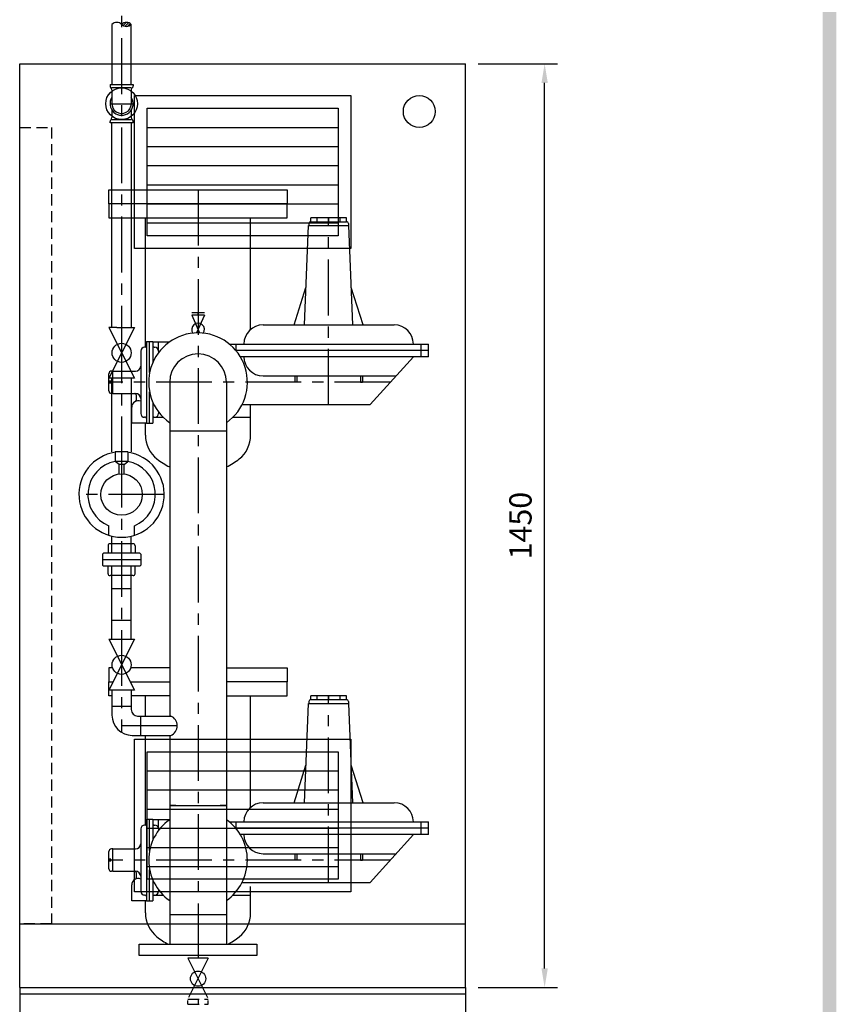
# Model space of a CAD drawing. Extents: x 0 to 5985, y 0 to 4232.
# Drawn here: x 4577 to 5859, y 970 to 2516 of the extents above; entities that cross this region are included whole.
import ezdxf

# ---------------------------------------------------------------- set-up
doc = ezdxf.new("R2010")
doc.units = 0
doc.header["$LTSCALE"] = 70
doc.header["$MEASUREMENT"] = 0
doc.linetypes.add('CENTER', pattern=[2, 1.25, -0.25, 0.25, -0.25])
doc.linetypes.add('HIDDEN', pattern=[0.375, 0.25, -0.125])
doc.layers.get('0').update_dxf_attribs({"linetype": 'CONTINUOUS'})
doc.layers.get('DEFPOINTS').update_dxf_attribs({"linetype": 'CONTINUOUS'})
doc.layers.add('100', color=7, linetype='CONTINUOUS')
doc.styles.get("Standard").update_dxf_attribs({"font": 'Gulim.ttf', "height": 35})
doc.dimstyles.get("Standard").update_dxf_attribs({"dimtxt": 0.18, "dimasz": 0.18, "dimexe": 0.18, "dimexo": 0.0625, "dimgap": 0.09, "dimtad": 0, "dimtih": 1, "dimtoh": 1, "dimdec": 4, "dimzin": 0, "dimtxsty": 'STANDARD', "dimcen": 0.09, "dimazin": 3, "dimtfac": 1, "dimtdec": 4, "dimtofl": 0, "dimtmove": 0, "dimatfit": 3, "dimtolj": 1, "dimtzin": 0})

# ---------------------------------------------------------------- blocks, each defined once
blk = doc.blocks.new('*D13')
at = {"color": 4, "linetype": 'CONTINUOUS'}
for p, q in [((5296.910395495217, 2446.538664578629), (5421.008231284803, 2446.538664578629)), ((5401.008231284803, 1026.53866457863), (5401.008231284803, 2416.538664578629)), ((5296.910395495217, 996.5386645786298), (5421.008231284803, 996.5386645786298))]:
    blk.add_line(p, q, dxfattribs=at)
for points in [[(5396.008231284803, 2416.538664578629), (5406.008231284803, 2416.538664578629), (5401.008231284803, 2446.538664578629)], [(5396.008231284803, 1026.53866457863), (5406.008231284803, 1026.53866457863), (5401.008231284803, 996.5386645786298)]]:
    blk.add_solid(points, dxfattribs=at)
at = {"layer": 'DEFPOINTS', "color": 0, "linetype": 'CONTINUOUS'}
for p in [(5276.910395495217, 2446.538664578629), (5401.008231284803, 2446.538664578629), (5276.910395495217, 996.5386645786298)]:
    blk.add_point(p, dxfattribs=at)
at = {"color": 0, "linetype": 'CONTINUOUS', "insert": (5363.018883748185, 1721.53866457863), "char_height": 35, "attachment_point": 5, "rotation": 90}
blk.add_mtext('\\A1;1450', dxfattribs=at)

msp = doc.modelspace()

# ---------------------------------------------------------------- linework, layer by layer
at = {"color": 4, "linetype": 'CENTER'}
for p, q in [((4736.914586385499, 2766.505154919789), (4736.916304437598, 2032.724143834244)), ((4718.715482554862, 2383.761033922447), (4755.115482506562, 2383.761033922447)), ((4856.910395495217, 2248.53866457863), (4856.910395495217, 1046.53866457863)), ((4736.916304437596, 2032.724143834244), (4736.916304437596, 1812.287568053617)), ((4749.365443871207, 2032.724143834244), (4752.110389322337, 2032.724143834244)), ((4736.910395495217, 1837.33866457863), (4736.910395495217, 1397.004412484298)), ((4803.910395495217, 1770.33866457863), (4669.910395495217, 1770.33866457863)), ((4824.2315126054, 1407.439683733177), (4726.475124246337, 1407.439683733177))]:
    msp.add_line(p, q, dxfattribs=at)
at = {"color": 4, "linetype": 'CONTINUOUS'}
for p, q in [((4721.718022489691, 2508.244956678006), (4721.715482530708, 2413.76212700424)), ((4744.195955868872, 2511.280249370066), (4739.387703345246, 2506.47199684644)), ((4747.908706265847, 2510.750359079922), (4742.54192722197, 2505.383580036043)), ((4750.752702341602, 2509.35171446856), (4746.85703455172, 2505.456046678676)), ((4752.115482530709, 2413.763078909057), (4752.118022489693, 2508.244956678006)), ((4576.910395495217, 996.5386645786298), (4576.910395495217, 2446.538664578629)), ((4576.910395495217, 2446.538664578629), (5276.910395495217, 2446.538664578629)), ((5276.910395495217, 996.5386645786298), (5276.910395495217, 2446.538664578629)), ((4718.715482555603, 2413.761651051831), (4755.115482505817, 2413.763554861466)), ((4718.715482555603, 2413.761651051831), (4718.715587160561, 2411.761651054566)), ((4755.115482505817, 2413.763554861466), (4755.115587110775, 2411.763554864202)), ((4721.715051317666, 2405.518399966403), (4721.715051317666, 2385.109915489194)), ((4752.115744022318, 2408.763397960218), (4721.715744063898, 2408.761807969854)), ((4752.115913743755, 2405.518399966403), (4752.115913743755, 2383.762885074748)), ((4756.910395495217, 2156.53866457863), (4756.910395495217, 2396.53866457863)), ((4756.910395495217, 2396.53866457863), (5096.910395495217, 2396.538664578629)), ((5096.910395495217, 2396.53866457863), (5096.910395495217, 2156.53866457863)), ((4721.715051317666, 2373.751693781439), (4721.715051317666, 2362.00737018308)), ((4752.115913743755, 2373.751693781435), (4752.115913743755, 2362.007108670683)), ((4776.910395495217, 2376.538664578629), (5076.910395495217, 2376.538664578629)), ((4776.910395495217, 2176.538664578629), (4776.910395495217, 2376.538664578629)), ((5076.910395495217, 2376.538664578629), (5076.910395495217, 2176.538664578629)), ((4718.715482555603, 2353.762215288016), (4718.715377950644, 2355.762215285281)), ((4755.115482505817, 2353.764119097652), (4718.715482555603, 2353.762215288016)), ((4721.710401668095, 2032.724143834244), (4721.707861709112, 2353.762215288016)), ((4721.715221039101, 2358.762372189265), (4752.115220997523, 2358.763962179629)), ((4752.107849363356, 2353.763167192834), (4752.110389322339, 2032.724143834244)), ((4755.115482505817, 2353.764119097652), (4755.115377900858, 2355.764119094917)), ((4776.910395495217, 2346.538664578629), (5076.910395495217, 2346.538664578629)), ((4776.910395495217, 2316.538664578629), (5076.910395495217, 2316.538664578629)), ((4776.910395495217, 2286.538664578629), (5076.910395495217, 2286.538664578629)), ((4776.910395495217, 2256.538664578629), (5076.910395495217, 2256.538664578629)), ((4776.910395495217, 2226.538664578629), (5076.910395495217, 2226.538664578629)), ((4776.910395495217, 2196.538664578629), (5076.910395495217, 2196.538664578629)), ((5076.910395495217, 2176.538664578629), (4776.910395495217, 2176.538664578629)), ((5096.910395495217, 2156.538664578629), (4756.910395495217, 2156.538664578629)), ((4756.910395495217, 2032.724143834244), (4716.910395495217, 1952.724143834244)), ((4716.910395495217, 2032.724143834244), (4756.910395495217, 1952.724143834244)), ((4729.364265670716, 2032.724143834244), (4716.910395495217, 2032.724143834244)), ((4729.364265670716, 2032.724143834244), (4756.910395495217, 2032.724143834244)), ((4756.910395495217, 1952.724143834244), (4716.910395495217, 1952.724143834244)), ((4721.710401668095, 1837.33866457863), (4721.710401668095, 1952.724143834244)), ((4752.110389322337, 1952.724143834244), (4752.110389322337, 1837.33866457863)), ((4756.910395495217, 1386.53866457863), (5096.910395495217, 1386.53866457863)), ((4756.910395495217, 1146.53866457863), (4756.910395495217, 1386.53866457863)), ((5096.910395495217, 1386.53866457863), (5096.910395495217, 1146.53866457863)), ((4776.910395495217, 1366.53866457863), (5076.910395495217, 1366.53866457863)), ((4776.910395495217, 1166.53866457863), (4776.910395495217, 1366.53866457863)), ((5076.910395495217, 1366.53866457863), (5076.910395495217, 1166.53866457863)), ((4776.910395495217, 1336.53866457863), (5076.910395495217, 1336.53866457863)), ((4776.910395495217, 1306.53866457863), (5076.910395495217, 1306.53866457863)), ((4776.910395495217, 1276.53866457863), (5076.910395495217, 1276.53866457863)), ((4776.910395495217, 1246.53866457863), (5076.910395495217, 1246.53866457863)), ((4776.910395495217, 1216.53866457863), (5076.910395495217, 1216.53866457863)), ((4776.910395495217, 1186.53866457863), (5076.910395495217, 1186.53866457863)), ((5076.910395495217, 1166.53866457863), (4776.910395495217, 1166.53866457863)), ((5096.910395495217, 1146.53866457863), (4756.910395495217, 1146.53866457863)), ((4576.910395495217, 1096.53866457863), (5276.910395495217, 1096.53866457863))]:
    msp.add_line(p, q, dxfattribs=at)
at = {"color": 4, "linetype": 'HIDDEN'}
for p, q in [((4576.910395495217, 2346.538664578629), (4626.910395495217, 2346.538664578629)), ((4626.910395495217, 2346.538664578629), (4626.910395495217, 1096.53866457863)), ((4626.910395495217, 1096.53866457863), (4576.910395495217, 1096.53866457863))]:
    msp.add_line(p, q, dxfattribs=at)
at = {"color": 7, "linetype": 'CONTINUOUS'}
for p, q in [((4716.910395495215, 2248.53866457863), (4996.910395495217, 2248.53866457863)), ((4716.910395495215, 2226.53866457863), (4716.910395495215, 2248.53866457863)), ((4996.910395495217, 2248.53866457863), (4996.910395495217, 2226.53866457863)), ((4996.910395495217, 2226.53866457863), (4716.910395495215, 2226.53866457863)), ((4716.910395495215, 2226.53866457863), (4716.910395495215, 2204.538664578631)), ((4996.910395495217, 2204.538664578631), (4996.910395495217, 2226.53866457863)), ((4716.910395495215, 2204.538664578631), (4996.910395495217, 2204.538664578631)), ((4774.310395495215, 2001.579072784403), (4774.310395495217, 2204.538664578631)), ((4939.510395495216, 2029.421846175602), (4939.510395495216, 2204.538664578631)), ((4846.910395495217, 2055.867005592456), (4866.910395495217, 2055.867005592456)), ((4856.910395495215, 2051.78866457863), (4856.910395495215, 2055.867005592456)), ((4866.910395495217, 2051.78866457863), (4846.910395495217, 2051.78866457863)), ((4846.910395495217, 2051.78866457863), (4859.259556282612, 2024.00305280699)), ((4866.910395495217, 2051.78866457863), (4854.561234707826, 2024.003052806999)), ((4780.910395495217, 1961.712655484123), (4780.910395495217, 2010.53866457863)), ((4812.360395495216, 1946.53866457863), (4812.360395495674, 1422.639683733177)), ((4901.460395495218, 1946.53866457863), (4901.460395495218, 1064.538664578631)), ((4785.910395495217, 1915.470191812818), (4785.910395495217, 1882.538664578631)), ((4939.510395495216, 1863.53866457863), (4939.510395495216, 1911.53866457863)), ((4788.910395495217, 1891.53866457863), (4802.309571325612, 1891.53866457863)), ((4794.910395495217, 1900.03866457863), (4794.910395495217, 1897.53866457863)), ((4911.511219664821, 1891.53866457863), (4939.510395495216, 1891.53866457863)), ((4774.310395495215, 1863.53866457863), (4774.310395495215, 1882.538664578631)), ((4812.360395495216, 1870.33866457863), (4901.460395495216, 1870.33866457863)), ((4726.910395495217, 1837.33866457863), (4726.910395495217, 1822.386719297323)), ((4746.910395495217, 1837.33866457863), (4726.910395495217, 1837.33866457863)), ((4746.910395495217, 1837.33866457863), (4746.910395495217, 1822.386719297323)), ((4746.910395495217, 1822.386719297323), (4726.910395495217, 1822.386719297323)), ((4732.910395495217, 1817.386719297322), (4726.910395495215, 1822.386719297323)), ((4740.910395495217, 1817.386719297322), (4732.910395495217, 1817.386719297322)), ((4732.910395495217, 1802.59157142437), (4732.910395495217, 1817.386719297322)), ((4740.910395495217, 1817.386719297322), (4746.910395495217, 1822.386719297323)), ((4740.910395495217, 1802.59157142437), (4740.910395495217, 1817.386719297322)), ((4716.910395495217, 1706.393375463637), (4716.910395495217, 1721.257099811398)), ((4756.910395495217, 1706.393375463637), (4756.910395495217, 1721.257099811398)), ((4721.710395495218, 1678.03108158261), (4721.710395495218, 1705.085618672711)), ((4752.110395495216, 1678.03108158261), (4752.110395495216, 1705.085618672711)), ((4715.710395495218, 1690.03108158261), (4715.710395495218, 1678.03108158261)), ((4755.110395495216, 1693.03108158261), (4718.710395495218, 1693.03108158261)), ((4758.110395495216, 1690.03108158261), (4758.110395495216, 1678.03108158261)), ((4706.910395495217, 1676.531081582611), (4708.410395495217, 1678.03108158261)), ((4706.910395495217, 1676.531081582611), (4706.910395495217, 1659.531081582609)), ((4765.410395495217, 1678.03108158261), (4708.410395495217, 1678.03108158261)), ((4766.910395495217, 1676.531081582611), (4765.410395495217, 1678.03108158261)), ((4766.910395495217, 1676.531081582611), (4766.910395495217, 1659.531081582609)), ((4766.910395495217, 1668.03108158261), (4706.910395495217, 1668.03108158261)), ((4706.910395495217, 1659.531081582609), (4708.410395495217, 1658.03108158261)), ((4765.410395495217, 1658.03108158261), (4708.410395495217, 1658.03108158261)), ((4715.710395495216, 1646.031081582609), (4715.710395495216, 1658.03108158261)), ((4721.710395495218, 1543.03108158261), (4721.710395495218, 1658.03108158261)), ((4752.110395495216, 1543.03108158261), (4752.110395495216, 1658.03108158261)), ((4758.110395495216, 1646.031081582609), (4758.110395495216, 1658.03108158261)), ((4766.910395495217, 1659.531081582609), (4765.410395495217, 1658.03108158261)), ((4755.110395495216, 1643.03108158261), (4718.710395495218, 1643.03108158261)), ((4721.710395495218, 1623.03108158261), (4752.110395495216, 1623.03108158261)), ((4721.710395495218, 1573.03108158261), (4752.110395495216, 1573.03108158261)), ((4716.910395495217, 1543.03108158261), (4756.910395495217, 1543.03108158261)), ((4716.910395495217, 1543.03108158261), (4756.910395495217, 1463.031081582611)), ((4756.910395495217, 1543.03108158261), (4716.910395495217, 1463.031081582611)), ((4716.910395495217, 1498.53866457863), (4716.910395495217, 1476.53866457863)), ((4722.598924939668, 1498.53866457863), (4716.910395495217, 1498.53866457863)), ((4812.360395495218, 1498.53866457863), (4751.221866050766, 1498.53866457863)), ((4901.460395495216, 1498.53866457863), (4996.910395495217, 1498.53866457863)), ((4996.910395495217, 1498.53866457863), (4996.910395495217, 1476.53866457863)), ((4716.910395495217, 1476.53866457863), (4723.664186993228, 1476.53866457863)), ((4716.910395495217, 1454.538664578631), (4716.910395495217, 1476.53866457863)), ((4750.156603997206, 1476.53866457863), (4812.360395495218, 1476.53866457863)), ((4996.910395495219, 1476.53866457863), (4901.460395495216, 1476.53866457863)), ((4996.910395495217, 1454.538664578631), (4996.910395495217, 1476.53866457863)), ((4756.910395495217, 1463.031081582611), (4716.910395495217, 1463.031081582611)), ((4721.710395495214, 1454.538664578631), (4716.910395495217, 1454.538664578631)), ((4721.710395495214, 1463.031081582611), (4721.710395495214, 1424.239683733177)), ((4752.110395495216, 1463.031081582611), (4752.110395495216, 1432.639683733177)), ((4812.360395495218, 1454.538664578631), (4752.110395495216, 1454.53866457863)), ((4774.310395495215, 1422.639683733177), (4774.310395495215, 1454.538664578631)), ((4901.460395495216, 1454.538664578631), (4996.910395495217, 1454.53866457863)), ((4939.510395495216, 1279.421846175602), (4939.510395495216, 1454.53866457863)), ((4752.110395495216, 1437.439683733176), (4721.710395495214, 1437.439683733176)), ((4762.110395495216, 1422.639683733177), (4814.2315126054, 1422.639683733177)), ((4766.910395495215, 1392.239683733177), (4766.910395495215, 1422.639683733177)), ((4753.710395495216, 1392.239683733177), (4814.2315126054, 1392.239683733177)), ((4774.310395495215, 1251.579072784403), (4774.310395495215, 1392.239683733177)), ((4812.3603954957, 1392.239683733177), (4812.360395495987, 1064.538664578631)), ((4822.100052204754, 1282.23866457863), (4812.360395495216, 1282.23866457863)), ((4812.36039549522, 1282.238664578632), (4901.460395495218, 1282.238664578631)), ((4901.460395495216, 1282.23866457863), (4891.72073878568, 1282.23866457863)), ((4780.910395495217, 1211.712655484123), (4780.910395495217, 1260.53866457863)), ((4785.910395495217, 1165.470191812818), (4785.910395495217, 1132.538664578631)), ((4794.910395495217, 1150.03866457863), (4794.910395495217, 1147.53866457863)), ((4939.510395495216, 1113.53866457863), (4939.510395495216, 1154.90346312601)), ((4774.310395495215, 1113.53866457863), (4774.310395495215, 1132.538664578631)), ((4788.910395495217, 1141.53866457863), (4802.309571325612, 1141.53866457863)), ((4911.511219664822, 1141.53866457863), (4939.510395495216, 1141.53866457863)), ((4901.460395495216, 1110.83866457863), (4812.360395495218, 1110.83866457863)), ((4764.410395495217, 1064.538664578631), (4949.410395495217, 1064.538664578631)), ((4764.410395495217, 1046.538664578631), (4764.410395495217, 1064.538664578631)), ((4856.910395495215, 1053.53866457863), (4856.910395495215, 1042.355868879705)), ((4949.410395495217, 1064.538664578631), (4949.410395495217, 1046.538664578631)), ((4949.410395495217, 1046.538664578631), (4764.410395495217, 1046.538664578631)), ((4840.910395495217, 1042.355868879705), (4863.818997645754, 996.5386645786298)), ((4872.910395495217, 1042.355868879705), (4840.910395495217, 1042.355868879705)), ((4872.910395495217, 1042.355868879705), (4850.001793344678, 996.5386645786298)), ((4576.910395495217, 996.5386645786298), (5276.910395495217, 996.5386645786298)), ((4576.910395495217, 996.5386645786298), (4576.910395495217, 896.5386645786298)), ((5276.910395495217, 996.5386645786298), (5276.910395495217, 896.5386645786298)), ((4576.910395495217, 986.5386645786298), (5276.910395495217, 986.5386645786298))]:
    msp.add_line(p, q, dxfattribs=at)
at = {"color": 7, "linetype": 'HIDDEN'}
for p, q in [((4850.001793344678, 996.5386645786298), (4840.910395495217, 978.3558688797057)), ((4863.818997645754, 996.5386645786298), (4872.910395495217, 978.3558688797057)), ((4840.910395495217, 978.3558688797057), (4872.910395495217, 978.3558688797057)), ((4840.910395495217, 970.140815116265), (4840.910395495217, 975.8972999765965)), ((4856.910395495215, 978.3558688797057), (4856.910395495215, 970.140815116265)), ((4872.910395495217, 970.140815116265), (4872.910395495217, 975.8972999765965)), ((4840.910395495217, 970.140815116265), (4872.910395495217, 970.140815116265))]:
    msp.add_line(p, q, dxfattribs=at)
at = {"color": 4, "linetype": 'CONTINUOUS'}
for centre, radius in [((4736.915482530712, 2383.761033922447), 25), ((5204.184590709141, 2371.538664578629), 25), ((4736.910395495217, 1992.724143834244), 15)]:
    msp.add_circle(centre, radius, dxfattribs=at)
at = {"color": 7, "linetype": 'CONTINUOUS'}
for centre, radius in [((4736.910395495217, 1770.33866457863), 32.5), ((4736.910395495217, 1503.031081582611), 15), ((4856.910395495217, 1010.355868879705), 12)]:
    msp.add_circle(centre, radius, dxfattribs=at)
at = {"color": 4, "linetype": 'CONTINUOUS'}
for centre, radius, start, end in [((4729.318022489691, 2500.264956678006), 11.02, 46.39718102728739, 133.6028189727126), ((4744.518022489692, 2500.264956678006), 11.02, 46.39718102728739, 133.6028189727126), ((4744.518022489692, 2516.224956678006), 11.02, 226.3971810272874, 313.6028189727126), ((4721.715377946541, 2411.763397956117), 3, 179.9970032886846, 231.3148158352066), ((4721.715587156459, 2411.761807965747), 3, 180.0029967113154, 231.253847581308), ((4752.115587114879, 2411.763397956117), 3, 308.6851841647934, 0.002996711315413303), ((4716.715051324503, 2405.5186614788), 5, 359.9970032886846, 51.31481583520658), ((4757.115913736916, 2405.5186614788), 5, 128.6851841647934, 180.0029967113154), ((4736.915482530711, 2383.761033922447), 18.19999997585011, 146.6354742572367, 33.36452574276873), ((4736.915482530711, 2383.762885074748), 15.2600000000006, 174.9357968569648, 0), ((4721.715377946541, 2355.762372193366), 3, 128.6851841647934, 180.0029967113154), ((4716.715051324503, 2362.007108670683), 5, 308.6851841647934, 0.002996711315413303), ((4757.115913736916, 2362.007108670683), 5, 179.9970032886846, 231.3148158352066), ((4752.115587114879, 2355.762372193366), 3, 359.9970032886846, 51.31481583520658), ((4752.11537790496, 2355.763962183735), 3, 0.002996711315413303, 51.25384758130796)]:
    msp.add_arc(centre, radius, start, end, dxfattribs=at)
at = {"color": 7, "linetype": 'CONTINUOUS'}
for centre, radius, start, end in [((4856.910395495217, 2029.28866457863), 10, 325.3355792907577, 214.6644207092424), ((4856.910395495217, 1946.53866457863), 77.5, 305.0883377185502, 234.9116622814497), ((4856.910395495217, 1946.53866457863), 44.55, 0, 180), ((4822.148770019441, 1863.53866457863), 47.83837452422451, 180, 231.4344258290036), ((4891.672020970991, 1863.53866457863), 47.83837452422451, 308.5655741709964, 0), ((4736.910395495217, 1770.33866457863), 67, 98.58368168555312, 81.41631831444691), ((4856.910395495217, 1907.137502316948), 103.5988377383176, 231.4344258290036, 244.530908538913), ((4856.910395495215, 1907.137502316948), 103.5988377383176, 295.469091461087, 308.5655741709964), ((4736.910395495217, 1770.33866457863), 53, 100.8757164946201, 247.8298428364521), ((4736.910395495217, 1770.33866457863), 53, 292.1701571635478, 79.12428350537995), ((4718.710395495218, 1690.03108158261), 3, 90, 180), ((4755.110395495216, 1690.03108158261), 3, 7.016477563892661e-15, 90), ((4718.710395495218, 1646.031081582609), 3, 180, 270), ((4755.110395495216, 1646.031081582609), 3, 270, 7.016477563892661e-15), ((4753.710395495216, 1424.239683733177), 32, 180, 270), ((4762.110395495216, 1432.639683733177), 10, 180, 270), ((4807.6795126054, 1407.439683733177), 16.55199999999978, 293.3185853070422, 66.68141469295784), ((4856.910395495217, 1196.53866457863), 77.49999999999989, 125.0883377181533, 234.9116622818467), ((4856.910395495217, 1196.53866457863), 77.49999999999989, 305.0883377185591, 54.91166228144092), ((4822.148770019441, 1113.53866457863), 47.83837452422451, 180, 231.4344258290036), ((4891.672020970991, 1113.53866457863), 47.83837452422451, 308.5655741709964, 0), ((4856.910395495215, 1157.137502316948), 103.5988377383176, 231.4344258290036, 243.3574161482517), ((4856.910395495215, 1157.137502316948), 103.5988377383176, 296.6425838517478, 308.5655741709964)]:
    msp.add_arc(centre, radius, start, end, dxfattribs=at)
msp.add_trace([(5858.887500000001, 4106.1375), (5837.512500000001, 4084.7625), (5858.887500000001, 126.1125000000003), (5837.512500000001, 147.4875000000003)])
at = {"layer": '100', "color": 7, "linetype": 'CONTINUOUS'}
for p, q in [((5030.910395495217, 2195.53866457863), (5030.910395495217, 2192.538664578631)), ((5089.910395495215, 2204.538664578631), (5033.910395495215, 2204.538664578631)), ((5033.910395495215, 2198.53866457863), (5033.910395495215, 2204.538664578631)), ((5033.910395495215, 2198.53866457863), (5089.910395495215, 2198.53866457863)), ((5043.910395495217, 2198.53866457863), (5043.910395495217, 2204.538664578631)), ((5061.910395495215, 2204.538664578631), (5061.910395495215, 2198.53866457863)), ((5079.910395495217, 2198.53866457863), (5079.910395495217, 2204.538664578631)), ((5089.910395495215, 2198.53866457863), (5089.910395495215, 2204.538664578631)), ((5092.910395495215, 2195.53866457863), (5092.910395495215, 2192.538664578631)), ((5023.910395495217, 2036.53866457863), (5030.410395495217, 2192.538664578631)), ((5030.410395495217, 2192.538664578631), (5093.410395495217, 2192.538664578631)), ((5099.910395495217, 2036.53866457863), (5093.410395495217, 2192.538664578631)), ((5007.910395495217, 2036.53866457863), (5026.36443418881, 2095.435593224864)), ((5115.910395495217, 2036.53866457863), (5097.456356801624, 2095.435593224864)), ((4958.910395495217, 2036.53866457863), (5164.910395495215, 2036.53866457863)), ((4775.910395495215, 2010.53866457863), (4775.910395495217, 1882.538664578631)), ((4775.910395495215, 2010.53866457863), (4785.910395495217, 2010.53866457863)), ((4785.910395495217, 2010.53866457863), (4785.910395495217, 1977.607137344441)), ((4811.910395495217, 2009.538664578631), (4785.910395495217, 2009.538664578631)), ((4794.910395495217, 1995.538664578631), (4794.910395495217, 2009.538664578631)), ((4766.910395495217, 1995.538664578631), (4766.910395495217, 1897.53866457863)), ((4773.910395495215, 2001.53866457863), (4772.910395495217, 2001.53866457863)), ((4787.910395495217, 2001.53866457863), (4788.910395495215, 2001.53866457863)), ((4794.910395495217, 1995.538664578631), (4794.910395495217, 1993.038664578629)), ((4905.963937671087, 2006.53866457863), (5218.910395495217, 2006.53866457863)), ((5218.910395495217, 1996.538664578631), (4916.12399190685, 1996.538664578631)), ((5218.910395495217, 1986.538664578631), (5218.910395495217, 2006.53866457863)), ((5218.910395495217, 1986.538664578631), (4923.289985731975, 1986.538664578631)), ((5126.910395495217, 1911.53866457863), (5194.910395495217, 1986.538664578631)), ((4722.910395495217, 1964.03866457863), (4720.910395495217, 1964.03866457863)), ((4722.910395495217, 1964.03866457863), (4758.910395495217, 1964.03866457863)), ((4722.910395495217, 1929.03866457863), (4722.910395495217, 1964.03866457863)), ((4716.910395495217, 1933.038664578631), (4716.910395495217, 1960.038664578631)), ((4719.910395495217, 1948.038664578631), (4716.910395495217, 1948.038664578631)), ((4717.910395495217, 1945.03866457863), (4717.910395495217, 1948.038664578631)), ((4719.910395495217, 1945.03866457863), (4719.910395495217, 1948.038664578631)), ((4958.910395495217, 1956.538664578631), (5167.710395495214, 1956.538664578631)), ((5008.910395495217, 1956.538664578631), (5008.910395495217, 1946.53866457863)), ((5011.910395495217, 1956.538664578631), (5011.910395495217, 1946.53866457863)), ((5111.910395495217, 1956.538664578631), (5111.910395495217, 1946.53866457863)), ((5114.910395495217, 1956.538664578631), (5114.910395495217, 1946.53866457863)), ((4719.910395495217, 1945.03866457863), (4716.910395495217, 1945.03866457863)), ((5011.910395495217, 1946.53866457863), (5008.910395495217, 1946.53866457863)), ((5111.910395495217, 1946.53866457863), (5114.910395495217, 1946.53866457863)), ((4722.910395495217, 1929.03866457863), (4720.910395495217, 1929.03866457863)), ((4722.910395495217, 1929.03866457863), (4758.910395495217, 1929.03866457863)), ((4759.910395495217, 1927.03866457863), (4759.910395495217, 1918.447376693266)), ((4780.910395495217, 1882.538664578631), (4780.910395495217, 1931.364673673136)), ((4752.910395495217, 1882.538664578631), (4752.910395495217, 1907.538664578631)), ((4926.056978924913, 1911.53866457863), (5126.910395495217, 1911.53866457863)), ((4773.910395495217, 1891.538664578631), (4772.910395495217, 1891.538664578631)), ((4787.910395495217, 1891.538664578631), (4788.910395495217, 1891.538664578631)), ((4775.910395495217, 1882.538664578631), (4752.910395495217, 1882.538664578631)), ((4775.910395495217, 1882.538664578631), (4785.910395495217, 1882.538664578631)), ((5089.910395495215, 1454.538664578631), (5033.910395495215, 1454.538664578631)), ((5033.910395495215, 1448.53866457863), (5033.910395495215, 1454.538664578631)), ((5043.910395495217, 1448.53866457863), (5043.910395495217, 1454.538664578631)), ((5061.910395495215, 1454.538664578631), (5061.910395495215, 1448.53866457863)), ((5079.910395495217, 1448.53866457863), (5079.910395495217, 1454.538664578631)), ((5089.910395495215, 1448.53866457863), (5089.910395495215, 1454.538664578631)), ((5023.910395495217, 1286.53866457863), (5030.410395495217, 1442.53866457863)), ((5030.410395495217, 1442.53866457863), (5093.410395495217, 1442.53866457863)), ((5030.910395495217, 1445.538664578629), (5030.910395495217, 1442.53866457863)), ((5033.910395495215, 1448.53866457863), (5089.910395495215, 1448.53866457863)), ((5092.910395495215, 1445.538664578629), (5092.910395495215, 1442.53866457863)), ((5099.910395495217, 1286.53866457863), (5093.410395495217, 1442.53866457863)), ((5007.910395495217, 1286.53866457863), (5026.36443418881, 1345.435593224863)), ((5115.910395495217, 1286.53866457863), (5097.456356801624, 1345.435593224863)), ((4958.910395495217, 1286.53866457863), (5164.910395495215, 1286.53866457863)), ((4775.910395495215, 1260.53866457863), (4775.910395495217, 1132.538664578631)), ((4775.910395495215, 1260.53866457863), (4785.910395495217, 1260.53866457863)), ((4785.910395495217, 1260.53866457863), (4785.910395495217, 1227.607137344441)), ((4811.910395495217, 1259.538664578631), (4785.910395495217, 1259.538664578631)), ((4794.910395495217, 1245.538664578631), (4794.910395495217, 1259.538664578631)), ((4905.963937671087, 1256.53866457863), (5218.910395495217, 1256.53866457863)), ((5218.910395495217, 1236.538664578631), (5218.910395495217, 1256.53866457863)), ((4766.910395495217, 1245.538664578631), (4766.910395495217, 1147.53866457863)), ((4773.910395495215, 1251.53866457863), (4772.910395495217, 1251.53866457863)), ((4787.910395495217, 1251.53866457863), (4788.910395495215, 1251.53866457863)), ((4794.910395495217, 1245.538664578631), (4794.910395495217, 1243.038664578629)), ((5218.910395495217, 1246.538664578631), (4916.12399190685, 1246.538664578631)), ((5218.910395495217, 1236.538664578631), (4923.289985731975, 1236.538664578631)), ((5126.910395495217, 1161.53866457863), (5194.910395495217, 1236.538664578631)), ((4716.910395495217, 1183.038664578631), (4716.910395495217, 1210.038664578631)), ((4722.910395495217, 1214.03866457863), (4720.910395495217, 1214.03866457863)), ((4722.910395495217, 1214.03866457863), (4758.910395495217, 1214.03866457863)), ((4722.910395495217, 1179.03866457863), (4722.910395495217, 1214.03866457863)), ((4958.910395495217, 1206.538664578631), (5167.710395495214, 1206.538664578631)), ((5008.910395495217, 1206.538664578631), (5008.910395495217, 1196.53866457863)), ((5011.910395495217, 1206.538664578631), (5011.910395495217, 1196.53866457863)), ((5111.910395495217, 1206.538664578631), (5111.910395495217, 1196.53866457863)), ((5114.910395495217, 1206.538664578631), (5114.910395495217, 1196.53866457863)), ((4719.910395495217, 1198.038664578631), (4716.910395495217, 1198.038664578631)), ((4719.910395495217, 1195.03866457863), (4716.910395495217, 1195.03866457863)), ((4717.910395495217, 1195.03866457863), (4717.910395495217, 1198.038664578631)), ((4719.910395495217, 1195.03866457863), (4719.910395495217, 1198.038664578631)), ((5011.910395495217, 1196.53866457863), (5008.910395495217, 1196.53866457863)), ((5111.910395495217, 1196.53866457863), (5114.910395495217, 1196.53866457863)), ((4722.910395495217, 1179.03866457863), (4720.910395495217, 1179.03866457863)), ((4722.910395495217, 1179.03866457863), (4758.910395495217, 1179.03866457863)), ((4759.910395495217, 1177.03866457863), (4759.910395495217, 1168.447376693266)), ((4780.910395495217, 1132.538664578631), (4780.910395495217, 1181.364673673136)), ((4926.056978924913, 1161.53866457863), (5126.910395495217, 1161.53866457863)), ((4752.910395495217, 1132.538664578631), (4752.910395495217, 1157.538664578631)), ((4775.910395495217, 1132.538664578631), (4752.910395495217, 1132.538664578631)), ((4773.910395495217, 1141.53866457863), (4772.910395495217, 1141.53866457863)), ((4775.910395495217, 1132.538664578631), (4785.910395495217, 1132.538664578631)), ((4787.910395495217, 1141.53866457863), (4788.910395495217, 1141.53866457863))]:
    msp.add_line(p, q, dxfattribs=at)
at = {"layer": '100', "color": 4, "linetype": 'CENTER'}
for p, q in [((5061.910395495217, 1911.53866457863), (5061.910395495215, 2204.538664578631)), ((4916.910395495217, 1995.592206754502), (4916.910395495217, 2006.53866457863)), ((5206.910395495217, 1986.538664578631), (5206.910395495217, 2006.53866457863)), ((5158.643728828549, 1946.53866457863), (4716.910395495217, 1946.53866457863)), ((5061.910395495217, 1161.53866457863), (5061.910395495215, 1454.538664578631)), ((4916.910395495217, 1245.592206754502), (4916.910395495217, 1256.53866457863)), ((5206.910395495217, 1236.538664578631), (5206.910395495217, 1256.53866457863)), ((5158.643728828549, 1196.53866457863), (4716.910395495217, 1196.53866457863))]:
    msp.add_line(p, q, dxfattribs=at)
at = {"layer": '100', "color": 7, "linetype": 'CONTINUOUS'}
for centre, radius, start, end in [((5033.910395495215, 2195.53866457863), 3, 90, 180), ((5089.910395495215, 2195.53866457863), 3, 0, 90), ((4958.910395495217, 2006.53866457863), 30, 90, 180), ((5164.910395495215, 2006.53866457863), 30, 0, 90), ((4772.910395495217, 1995.538664578631), 6, 90, 180), ((4773.910395495215, 2003.53866457863), 2, 270, 0), ((4787.910395495217, 2003.53866457863), 2, 180, 270), ((4788.910395495215, 1995.538664578631), 6, 0, 90), ((4958.910395495217, 1986.538664578631), 30, 180, 270), ((4720.910395495217, 1960.038664578631), 4, 90, 180), ((4758.910395495215, 1972.038664578631), 8, 270, 0), ((4720.910395495217, 1933.038664578631), 4, 180, 270), ((4762.910395495217, 1907.538664578631), 10, 66.42182152181674, 180), ((4757.910395495217, 1927.03866457863), 2, 0, 90), ((4757.910395495217, 1918.447376693266), 2, 294.6243183521305, 0), ((4758.910395495217, 1921.038664578631), 8, 0, 90), ((4772.910395495217, 1897.53866457863), 6, 180, 270), ((4773.910395495217, 1889.538664578631), 2, 0, 90), ((4787.910395495217, 1889.538664578631), 2, 90, 180), ((4788.910395495217, 1897.53866457863), 6, 270, 0), ((5033.910395495215, 1445.538664578629), 3, 90, 180), ((5089.910395495215, 1445.538664578629), 3, 0, 90), ((4958.910395495217, 1256.53866457863), 30, 90, 180), ((5164.910395495215, 1256.53866457863), 30, 0, 90), ((4773.910395495215, 1253.53866457863), 2, 270, 0), ((4787.910395495217, 1253.53866457863), 2, 180, 270), ((4772.910395495217, 1245.538664578631), 6, 90, 180), ((4788.910395495215, 1245.538664578631), 6, 0, 90), ((4958.910395495217, 1236.538664578631), 30, 180, 270), ((4758.910395495215, 1222.038664578631), 8, 270, 0), ((4720.910395495217, 1210.038664578631), 4, 90, 180), ((4720.910395495217, 1183.038664578631), 4, 180, 270), ((4757.910395495217, 1177.03866457863), 2, 0, 90), ((4758.910395495217, 1171.038664578631), 8, 0, 90), ((4762.910395495217, 1157.538664578631), 10, 66.42182152181674, 180), ((4757.910395495217, 1168.447376693266), 2, 294.6243183521305, 0), ((4772.910395495217, 1147.53866457863), 6, 180, 270), ((4788.910395495217, 1147.53866457863), 6, 270, 0), ((4773.910395495217, 1139.538664578631), 2, 0, 90), ((4787.910395495217, 1139.538664578631), 2, 90, 180)]:
    msp.add_arc(centre, radius, start, end, dxfattribs=at)

# ---------------------------------------------------------------- dimensions: what is measured, and where the dimension line sits
at = {"color": 7, "linetype": 'CONTINUOUS'}
dim = msp.add_linear_dim(base=(5401.008231284803, 2446.538664578629), p1=(5276.910395495217, 996.5386645786298), p2=(5276.910395495217, 2446.538664578629), angle=90, dimstyle='STANDARD', override={"dimtxt": 40, "dimasz": 30, "dimexe": 20, "dimexo": 20, "dimgap": 20, "dimtad": 1, "dimtih": 0, "dimdec": 0, "dimclrd": 4, "dimclre": 4, "dimtdec": 0, "dimtix": 1, "dimatfit": 0}, dxfattribs=at)
dim.commit()
dim.dimension.update_dxf_attribs({"geometry": '*D13', "text_midpoint": (5363.018883748185, 1721.53866457863)})

doc.saveas('drawing.dxf')
